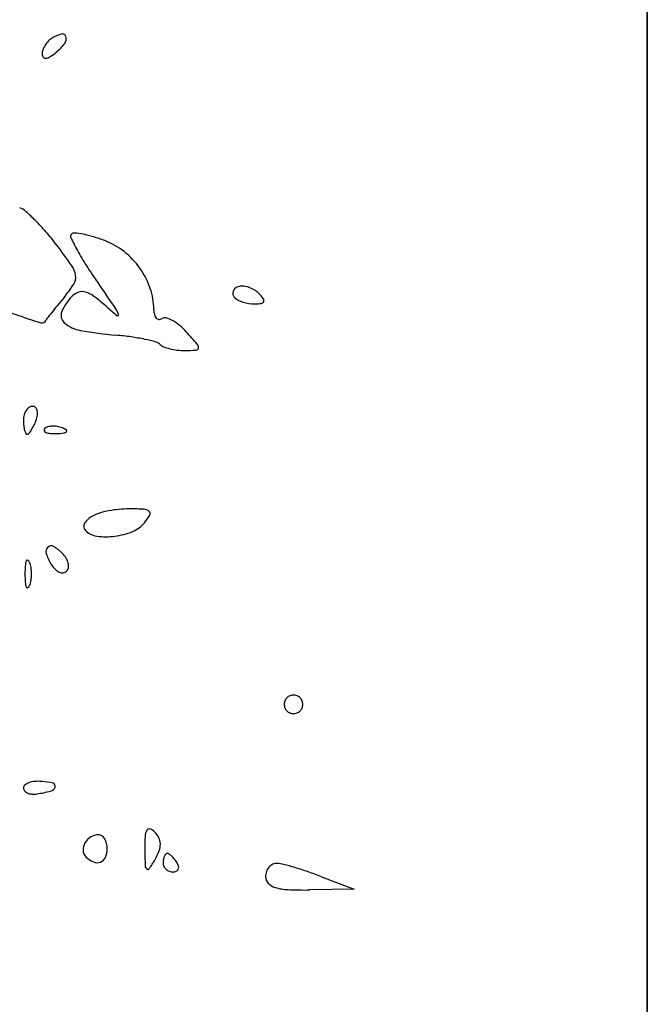
# Model space of a CAD drawing. Units: millimetres. Extents: x 22988 to 46014, y 13834 to 27730.
# Drawn here: x 23033 to 23033, y 13858 to 13858 of the extents above; entities that cross this region are included whole.
import ezdxf

# ---------------------------------------------------------------- set-up
doc = ezdxf.new("R2010")
doc.units = ezdxf.units.MM
doc.layers.add('alçado', color=40, linetype='Continuous')

msp = doc.modelspace()

# ---------------------------------------------------------------- linework, layer by layer
at = {"layer": 'alçado'}
for p, q in [((23033.1376568211, 13869.51650108985), (23033.13765682112, 13856.52036411857)), ((23033.13765682112, 13857.29360108985), (23033.13765682111, 13858.51589108985)), ((23033.09658130503, 13857.84577338462), (23033.10068885664, 13857.84419157354)), ((23033.10068885664, 13857.84419157354), (23033.09511432231, 13857.84410228945))]:
    msp.add_line(p, q, dxfattribs=at)
for centre, radius, start, end in [((23033.0648575936, 13857.94783260097), 0.004245918234967918, 104.121930509762, 121.7174179024053), ((23033.06393657242, 13857.95149341069), 0.0004710264675569554, 16.74470340570468, 104.1219796519803), ((23033.0634656868, 13857.95135173805), 0.0009627625801864758, 322.3629697711249, 16.74468268286553), ((23033.06428301034, 13857.94895782096), 0.002989333828035528, 148.2363926603401, 160.4652149807268), ((23033.06447128753, 13857.94884125259), 0.003210775658095179, 136.3881527478684, 148.2364372070098), ((23033.06389477956, 13857.94939047404), 0.002414530950441611, 121.7174651430518, 136.3880321460907), ((23033.05872193483, 13857.95500980021), 0.006953138329633221, 309.6901918227455, 322.3630038257359), ((23033.06297249112, 13857.94942279785), 0.001598771305769401, 160.4652857751582, 179.9999335539482), ((23033.06198217908, 13857.94942280089), 0.000608459260939833, 180.0001117074151, 219.9547708181211), ((23033.05825076497, 13857.95557754467), 0.007690928815024382, 302.7060707873692, 309.6900970929726), ((23033.06180105023, 13857.94927105777), 0.0003721678403670508, 219.9545968719628, 277.5315128285977), ((23033.06167157272, 13857.95025032531), 0.001359957974880716, 277.5317849878406, 302.7061925126105), ((23033.05762665899, 13857.9276598505), 0.002578061638995096, 48.68705506217887, 69.00642130497266), ((23033.04296583645, 13857.9109793774), 0.02478567070601784, 44.83463751319881, 48.68707202559778), ((23033.04050650801, 13857.90853427439), 0.02825364202257808, 40.82882332046464, 44.83453623063435), ((23033.0362394446, 13857.90484727962), 0.03389294699511199, 37.33407321783073, 40.82884486347679), ((23033.06543362463, 13857.92636256685), 0.000517469201623782, 84.45194977355997, 135.0000331250106), ((23033.06436944531, 13857.91540688115), 0.01152471802575655, 79.13634774574568, 84.45198432561531), ((23033.06534001741, 13857.92645617318), 0.0003850892370324369, 134.9999513642493, 205.9807167781367), ((23033.09969106504, 13857.94319598511), 0.03859785903967941, 205.9807106481802, 208.6496565866765), ((23033.06403712098, 13857.91367515794), 0.01328804010164531, 73.33885195719371, 79.13640623988069), ((23033.06163206099, 13857.905638784), 0.02167658108013777, 69.32061131190571, 73.33892549109598), ((23033.06611224477, 13857.91750817962), 0.008989792707604938, 51.47630004543708, 69.32056223628638), ((23033.00442031155, 13857.88057768259), 0.07391132488068825, 34.7987212903262, 37.33407069880592), ((23033.09394684849, 13857.94005768908), 0.03205225550620994, 208.6496781980071, 212.6512671153904), ((23033.06527508491, 13857.91645663396), 0.0103338853111011, 35.40231161132868, 51.47624684382546), ((23033.06274809886, 13857.92111462499), 0.002880525427481154, 8.170468613793048, 34.79864496964447), ((23033.11765694619, 13857.95525088998), 0.06021254822441546, 212.651308313788, 215.1474721532701), ((23033.06546727588, 13857.91659322989), 0.01009809765872013, 19.13476121574389, 35.40230582629179), ((23033.06399773893, 13857.92129404147), 0.001618071239627784, 327.7172570062343, 8.170538323731835), ((23033.05239999924, 13857.92862094915), 0.01533634889459315, 319.9655452169044, 327.7172278661047), ((23033.06670494136, 13857.91729562349), 0.002240061637219978, 109.4685075726076, 134.9999319415965), ((23033.06644053604, 13857.91804358885), 0.001446738030872549, 74.05350814468827, 109.4685269883799), ((23033.0659307872, 13857.91625957479), 0.003302149040976056, 53.11818002934124, 74.05361448447564), ((23032.79282119137, 13857.72654971884), 0.3370562440133725, 34.51659694752892, 35.14753648226556), ((23033.06732466073, 13857.91723766387), 0.008132093173615339, 359.9999651923678, 19.13479746640642), ((23033.08607744816, 13857.91929028047), 0.0006779468883531118, 158.890243712478, 224.9998965557856), ((23033.08635778048, 13857.91918205506), 0.0009784447165355104, 108.4349468273727, 158.8902807929862), ((23033.0865437126, 13857.91862425033), 0.001566421650920928, 85.70276386492345, 108.4348509187951), ((23033.08642707006, 13857.91707195759), 0.003123090606291946, 72.13677357613797, 85.70275717392202), ((23033.08630125711, 13857.91668157822), 0.003533242954369187, 59.32321338966213, 72.13676618186194), ((23033.08655005572, 13857.91710099623), 0.003045583018682684, 45.00000776530732, 59.32315191069941), ((23033.15004123557, 13857.84658994232), 0.1121897155498133, 139.9654776296344, 140.6323986322184), ((23033.06927348797, 13857.91472707731), 0.005872534782003962, 134.9999769404086, 157.4914870395645), ((23033.05493751226, 13857.90160821558), 0.02161920176812688, 47.89281253918146, 53.11819871220604), ((23033.08739896844, 13857.92061180129), 0.002546859175744318, 224.9999810098444, 253.7141700380906), ((23033.08820972807, 13857.92338693078), 0.005437996472882081, 253.7141706721741, 269.999957602744), ((23033.08432567574, 13857.9148766059), 0.006191338671847205, 37.20993039723945, 45.00007151891171), ((23033.08896750152, 13857.91837243727), 0.0003677287797322453, 278.4188080526477, 339.27942020065), ((23033.08894220737, 13857.91838200484), 0.0003947719347372642, 339.2795126488768, 37.20999623293742), ((23033.23039200694, 13858.44275941301), 0.5536626119163557, 251.5222471124507, 252.2084193287612), ((23033.11517154091, 13857.87519925063), 0.06708552364549092, 140.6324145335275, 141.612624733905), ((23033.06498403649, 13857.91650457099), 0.001229380918258041, 157.4914004758178, 228.7387938616745), ((23033.08767527064, 13857.9378306071), 0.0272052026958506, 227.8927166002823, 231.6796229522055), ((23033.06742266559, 13857.91539522492), 0.00378669123086443, 18.97273838661741, 34.51658252745588), ((23033.07822854579, 13857.91723765918), 0.002771791886720136, 180.0000048931485, 193.2336657958805), ((23033.08820971968, 13857.92349239154), 0.005543457230579617, 270.0000450944803, 278.418964931521), ((23033.06137993449, 13857.9160825597), 0.0005318964028523123, 252.2084614261169, 339.828501894275), ((23033.0625488357, 13857.91565314588), 0.0007133851972802235, 142.0866022388911, 159.828352385018), ((23033.15491104405, 13857.84371653525), 0.1177845322848752, 141.6126903578206, 142.0866403724041), ((23033.07088454908, 13857.91658540473), 0.0001259310250738508, 231.6795810694768, 18.97277801228005), ((23033.07650233965, 13857.91683171216), 0.0009984953432496653, 193.2337331437737, 221.5787589534841), ((23033.07613415439, 13857.9165050641), 0.0005062968677491081, 221.5785981729062, 264.7946961860688), ((23033.07614492, 13857.91662326088), 0.0006249829145490839, 264.7948939226561, 301.7175649112442), ((23033.0768344626, 13857.915507557), 0.0006866054898385063, 75.1215727096431, 121.7173696658763), ((23033.07608111964, 13857.91267197894), 0.00362054969328205, 61.50927286026134, 75.12161725750171), ((23033.07515202602, 13857.910960135), 0.005568272624427624, 50.26955507579544, 61.5093009506956), ((23033.06693702617, 13857.91873065362), 0.004190734087754679, 228.7388221129794, 259.9667257907147), ((23033.07541366987, 13857.96664162247), 0.05284578957214525, 259.9667736744112, 264.8529048614486), ((23033.07322266192, 13857.90863872659), 0.008586779351129038, 42.14470548562366, 50.269508544191), ((23033.02608559602, 13857.86598037016), 0.0721606604271092, 40.54015886181416, 42.14464366248665), ((23033.06729327808, 13857.87649121634), 0.03766960407994037, 81.92022954455663, 84.85292582589382), ((23033.06889086944, 13857.88774519308), 0.02630279754742807, 78.08147103179486, 81.92015844248228), ((23033.06909718983, 13857.88872288774), 0.02530357037115968, 74.79397068071368, 78.08137703853113), ((23033.07541430302, 13857.91196405971), 0.001219177218132817, 45.00002127087649, 74.79398031230126), ((23033.07717163902, 13857.91372139602), 0.00126607141179321, 224.9999893450441, 249.0688442754886), ((23033.07897049464, 13857.91842447023), 0.006301425274788723, 249.0688841827224, 256.3938316493367), ((23033.07929262258, 13857.91975534923), 0.007670733609120441, 256.3938116767262, 263.3705109325774), ((23033.07935500656, 13857.92029224283), 0.008211239394190571, 263.3706272230375, 269.9999620229273), ((23033.07935501709, 13857.93345800934), 0.02137700590298435, 269.9999571854064, 273.856744945997), ((23033.08077243508, 13857.91243266173), 0.0003039350299100625, 273.8568416961412, 354.23076092733), ((23033.08043676526, 13857.91246657615), 0.0006413137733859018, 354.2307261650239, 40.5402186295118), ((23033.06098678492, 13857.90347219028), 0.001935921230430286, 147.1478643398428, 165.643933900994), ((23033.06050758177, 13857.90378163631), 0.001365489364334078, 124.7236547118215, 147.1479759423758), ((23033.0601633001, 13857.90427840499), 0.0007610814102131346, 89.99995932609374, 124.7237033981226), ((23033.06016330076, 13857.9044752718), 0.000564214595962958, 48.17841277332298, 90.00001164891131), ((23033.06003326955, 13857.904329949), 0.0007592192922474447, 14.68190476121198, 48.17846489015309), ((23033.05937677096, 13857.90415793878), 0.001437878198572515, 351.8128581017328, 14.68200621492863), ((23033.06174120466, 13857.90327910856), 0.002714657187487919, 165.6440125918627, 180.0000300814643), ((23033.06585382674, 13857.90327910803), 0.006827279272022872, 180.0000074509129, 185.6706737469457), ((23033.05258994186, 13857.90636226006), 0.008605840190760005, 334.1118422811192, 339.0064494031859), ((23033.05770906878, 13857.90439788079), 0.003122752897062878, 339.0063065281194, 351.8127768166183), ((23033.06271926246, 13857.90296786238), 0.003677300369133536, 185.6707538723078, 194.6819420654074), ((23033.06139438233, 13857.9026207297), 0.002307698796657578, 194.6818664257696, 205.3831221370854), ((23033.05648311813, 13857.90431456814), 0.004200634214794963, 320.1157733261418, 327.1478830939942), ((23033.05549655134, 13857.90495162807), 0.005375010380136508, 327.1479710997006, 334.1118479635054), ((23033.06186162578, 13857.90205771049), 0.0002405008198987843, 135.000112979122, 201.1535757217217), ((23033.06232458879, 13857.90159474595), 0.0008952304691791078, 106.1716232143322, 134.9999608595689), ((23033.06274354956, 13857.90015002136), 0.002399476881182433, 92.358668635668, 106.1717446698947), ((23033.06276977204, 13857.89951338983), 0.00303664822763645, 79.96050663153402, 92.35866387625236), ((23033.06273177017, 13857.89929876447), 0.003254611953636437, 68.19030680054468, 79.96041853364929), ((23033.06298684187, 13857.89993616551), 0.002568068681781568, 55.80983611094657, 68.19039777671685), ((23033.06435160907, 13857.90194510162), 0.0001394036572970866, 314.9998518908807, 55.80974355422187), ((23033.05948777978, 13857.90171609606), 0.0001973681822757171, 205.3830270016498, 269.9999906030965), ((23033.05948777964, 13857.90180368575), 0.0002849578727075035, 270.0000211292563, 320.1158586115505), ((23033.06199340726, 13857.90210870053), 0.0003818031369325405, 201.1533207322503, 248.1903795113898), ((23033.06255190595, 13857.90350436142), 0.001885062956825091, 248.1903144828155, 265.8311403345294), ((23033.06293655531, 13857.90878169645), 0.007176397401445659, 265.8312224265051, 272.3586547212662), ((23033.06275326289, 13857.91323120833), 0.011629682932065, 272.3587481327224, 276.6884188122027), ((23033.0640402515, 13857.90225645809), 0.0005797289720690945, 276.6883556017184, 315.0000417355301), ((23033.07245528642, 13857.87669246502), 0.01541982140839495, 90.30541431058523, 99.92773912116178), ((23033.07255514386, 13857.85796145929), 0.0341510933125523, 87.18254792651983, 90.30543299340243), ((23033.07418393513, 13857.89105791109), 0.001014586510916404, 47.62831939775299, 87.18251521974489), ((23033.06880827362, 13857.8890034928), 0.00245678130783116, 116.0049233408375, 147.6875603615363), ((23033.07113548767, 13857.88423302348), 0.007764634239836725, 99.92775055739963, 116.0048785789986), ((23033.06907942815, 13857.8946883786), 0.006762413963195013, 320.3098334299242, 330.1339341446243), ((23033.07460254172, 13857.89151679955), 0.000393450380821877, 330.1338273137019, 47.62827502083355), ((23033.06734958832, 13857.88992607886), 0.0007308242263934579, 147.6875719465048, 225.0000336952254), ((23033.07133760194, 13857.8928142654), 0.003827852810849307, 292.1778402226487, 320.3097850792291), ((23033.06863623074, 13857.89121272199), 0.002550411887821072, 225.0000209760275, 262.16491554232), ((23033.06944611508, 13857.89709824567), 0.008491396790871934, 262.1649422001818, 277.3448792864093), ((23033.06937896716, 13857.89761908081), 0.009016542570497813, 277.344959344693, 292.1778013160647), ((23033.06262868763, 13857.88672938802), 0.000778025617122573, 134.9999974247525, 198.7425315197576), ((23033.0625084868, 13857.88684958818), 0.000608036445753867, 59.84385858092048, 134.9999516590292), ((23033.06001279697, 13857.88255400443), 0.005575984460558733, 45.00005807220639, 59.84385481877367), ((23033.06833532291, 13857.88866571128), 0.006804221260291047, 198.7426203610387, 211.7174647804423), ((23033.06179814954, 13857.88433936689), 0.003051107649346972, 30.95559269696419, 44.99997471880485), ((23033.06257147801, 13857.88480321772), 0.002149334664260236, 12.69398495374461, 30.95551073118512), ((23033.07417872305, 13857.88391493355), 0.01496687218824856, 175.9917602252779, 179.9999934389992), ((23033.06119903173, 13857.88482444041), 0.001955354623131289, 158.0254818619579, 175.9918379257444), ((23033.05951685321, 13857.88550321441), 0.0001413924591175786, 61.64750926083141, 158.0254287998887), ((23033.05935331049, 13857.88520014519), 0.0004857718649588674, 21.97449103439985, 61.64767293809305), ((23033.05702110803, 13857.8842590849), 0.003000679969652152, 8.699889207656682, 21.97443677459541), ((23033.05477209648, 13857.88391493867), 0.005275869978539119, 359.9999630239644, 8.699927347731037), ((23033.06523255707, 13857.88674809642), 0.003156701200175611, 211.7174518195646, 225.2834353997686), ((23033.06388894817, 13857.88483196192), 0.0008062188625469441, 314.9999927459745, 350.3946496969303), ((23033.06320953279, 13857.88494693715), 0.001495294014717341, 350.3948215325831, 12.69406127070638), ((23033.07417872305, 13857.88391493699), 0.01496687218824856, 180.000006561294, 184.008239775047), ((23033.05477209648, 13857.88391493186), 0.005275869978539116, 351.3000726525266, 3.69763613224898e-05), ((23033.06422465941, 13857.88573017544), 0.001724213572271868, 225.2833945285718, 246.6160439992703), ((23033.06394906024, 13857.88509281407), 0.001029818557856636, 246.6160515192416, 275.4243126688239), ((23033.06398273571, 13857.88473817314), 0.0006735823726705594, 275.4242952128798, 315.000065798179), ((23033.06119903173, 13857.88300543012), 0.001955354623131291, 184.008162074613, 201.9745181383929), ((23033.05951685321, 13857.88232665612), 0.0001413924591175366, 201.9745712002868, 298.3524907391841), ((23033.05935331049, 13857.88262972535), 0.0004857718649589165, 298.3523270624165, 338.0255089657755), ((23033.05702110803, 13857.88357078564), 0.003000679969652158, 338.0255632256949, 351.3001107925464), ((23033.09306718452, 13857.86747809301), 0.001181550189271195, 112.6241048696789, 135.0000749589926), ((23033.09306054612, 13857.86749401849), 0.001164296513531278, 89.99998090017577, 112.6240414862265), ((23033.0930605469, 13857.86749401849), 0.001164296513531216, 67.37595851419687, 90.00001909982423), ((23033.0930539085, 13857.86747809301), 0.001181550189271208, 44.99992504116864, 67.37589513074451), ((23033.09305125685, 13857.86748472922), 0.001164296513531082, 157.3759585289856, 180.0000190722384), ((23033.09305125685, 13857.86748472845), 0.001164296513531068, 179.9999809280873, 202.6240414712198), ((23033.09306718233, 13857.86747809083), 0.001181550189271516, 134.9999250413759, 157.3758951048447), ((23033.09305391068, 13857.86747809083), 0.001181550189271525, 22.62410489550601, 45.00007495903864), ((23033.09306983617, 13857.86748472922), 0.001164296513531068, 359.9999809280873, 22.62404147121979), ((23033.09306983617, 13857.86748472845), 0.001164296513531082, 337.3759585289857, 1.907223838517879e-05), ((23033.09306718233, 13857.86749136684), 0.001181550189271525, 202.624104895506, 225.0000749590386), ((23033.09306718452, 13857.86749136466), 0.001181550189271208, 224.9999250411686, 247.3758951307445), ((23033.09306054612, 13857.86747543917), 0.001164296513531216, 247.3759585141968, 270.0000190998242), ((23033.0930605469, 13857.86747543917), 0.001164296513531278, 269.9999809001758, 292.6240414862265), ((23033.0930539085, 13857.86749136466), 0.001181550189271195, 292.6241048696788, 315.0000749589926), ((23033.09305391068, 13857.86749136684), 0.001181550189271516, 314.9999250413759, 337.3758951048447), ((23033.05950355885, 13857.85695335955), 0.000477011380166955, 129.5614577138623, 179.9999858769937), ((23033.06026692413, 13857.85602934538), 0.001675564137496355, 109.7313090663346, 129.5614752917227), ((23033.06071442288, 13857.85478165846), 0.003001074528576609, 95.17314137818867, 109.7311798652985), ((23033.06092364809, 13857.85247069064), 0.005321494195030263, 85.6922369456973, 95.1731724787856), ((23033.06068651099, 13857.84932272798), 0.00847837603798715, 75.84907052874938, 85.69215843475834), ((23033.06267150469, 13857.85719569433), 0.0003590288288528845, 340.0003253167699, 75.84904787283752), ((23033.05957139337, 13857.8569533594), 0.0005448459047804209, 179.9999719204145, 221.3062764011302), ((23033.05994685382, 13857.85728328445), 0.001044666957154575, 221.3063635504852, 246.7024213510991), ((23033.06022305282, 13857.85792469873), 0.001743020855448411, 246.7025872316591, 265.6994934684041), ((23033.06031731627, 13857.85917816164), 0.003000023189615261, 265.699417995802, 278.3496100399244), ((23033.05858959522, 13857.87094977167), 0.01489774661538078, 278.3496788224529, 285.0200028661172), ((23033.06223777749, 13857.85735355615), 0.0008205909962493412, 285.0200449476995, 340.0002712367219), ((23033.0760546389, 13857.85076545707), 0.001700275246441157, 149.8325674322147, 176.7128163527241), ((23033.07487882928, 13857.85144889932), 0.0003402673217549804, 70.93024738250311, 149.8324436392758), ((23033.07448464667, 13857.85030862101), 0.001546755841704, 45.00007568656912, 70.93025184892556), ((23033.07363610616, 13857.84946008458), 0.002746770459037982, 26.3509111356357, 44.99998250377951), ((23033.06831378368, 13857.84913214971), 0.001775423712080836, 149.9579101604983, 181.7196839315672), ((23033.06865019297, 13857.84893758864), 0.00216404334742583, 121.7429951044211, 149.9577855483884), ((23033.06848449763, 13857.84920542836), 0.001849094044525743, 89.99997628529576, 121.7430906579538), ((23033.06848449742, 13857.85033186289), 0.0007226595108396271, 54.35000018720015, 89.99992310077079), ((23033.06811453845, 13857.84981606027), 0.001357420876326049, 32.10095677223148, 54.35002395779388), ((23033.06760313985, 13857.84949524611), 0.001961118025816723, 13.92853911946724, 32.10101925384768), ((23033.06679226864, 13857.84929414464), 0.002796554395171024, 359.9999691957671, 13.92858764150152), ((23033.09837509298, 13857.84948345207), 0.0240575158565513, 176.7127567589801, 180.590623352653), ((23033.07449833082, 13857.84988717634), 0.00178456531520502, 0.590669505892734, 26.35090872364326), ((23033.07383560841, 13857.84988034631), 0.002447322915558383, 339.3449880195959, 0.59061562335411), ((23033.06771219761, 13857.8491140856), 0.001173566487603141, 181.719557488512, 225.0000009044675), ((23033.06688527213, 13857.84929414465), 0.002703550906557335, 336.3355577478324, 359.9999680838656), ((23033.15694560665, 13857.85008713991), 0.08263114055382062, 180.5905559023069, 182.0057436650019), ((23033.06939888193, 13857.85155286467), 0.007188826857364255, 329.8324867313426, 339.3449952595769), ((23033.07714787164, 13857.84843956002), 0.0002677900365285184, 90.00000366979624, 137.6482663744755), ((23033.07714787169, 13857.84827131147), 0.000436038586580381, 55.44716578481299, 90.00000722872804), ((23033.06905523334, 13857.8504571244), 0.003072908003711285, 225.000040772406, 246.6791259000231), ((23033.06831268011, 13857.8487346657), 0.001197208328749176, 246.6791825858938, 290.4626523824823), ((23033.06834214643, 13857.84865569978), 0.001112923799076351, 290.4626122223416, 336.3355494936474), ((23033.05777667373, 13857.8583083124), 0.02063173567117483, 325.9881190414468, 329.8325343822511), ((23033.07930843367, 13857.84753376179), 0.002678093592331515, 170.3417122130437, 179.9999551837556), ((23033.07773177234, 13857.8475337644), 0.001101432262716354, 180.0000267452385, 203.9884126992828), ((23033.07825559381, 13857.84771293934), 0.00161011589189834, 156.2033026178945, 170.3417515795518), ((23033.07765389356, 13857.84797827862), 0.0009525080117017334, 137.6482218203621, 156.2032628101512), ((23033.07582149778, 13857.84634523763), 0.002774633931083657, 46.6418743181696, 55.44710915772799), ((23033.07524104119, 13857.84573053779), 0.003620083953782962, 38.47753737267795, 46.6417101590652), ((23033.07442989967, 13857.845085836), 0.004656226297865593, 31.71754458864948, 38.47763127953801), ((23033.07713446175, 13857.84675735586), 0.001476818390626738, 12.8315857647456, 31.71741287173766), ((23033.09093448464, 13857.84625678707), 0.001189890449456964, 86.51712630981358, 114.159974621122), ((23033.09074608274, 13857.84316122694), 0.004291178534090016, 75.4861566074066, 86.51715190692003), ((23033.07504565834, 13857.84721890997), 0.0006809832813568502, 182.0056991551251, 224.9999627074471), ((23033.07470897139, 13857.84688222404), 0.0002048367528968676, 225.0000760598341, 325.9881484818901), ((23033.07781164589, 13857.84756930569), 0.001188856329606273, 203.9883535327913, 226.6416912000241), ((23033.07785315397, 13857.84761326642), 0.001249316787711164, 226.6417898490773, 248.6715257302754), ((23033.07787318793, 13857.84766458398), 0.001304406270663583, 248.6716608202652, 269.9999934111853), ((23033.07787318664, 13857.84735042059), 0.0009902428873154571, 270.0000658902313, 294.8764503398601), ((23033.07807857824, 13857.8469074655), 0.0005019858613394721, 294.8764574040717, 336.2033906117979), ((23033.07798148095, 13857.84695028387), 0.0006081051171280709, 336.2033710435649, 12.8316898982046), ((23033.09158945575, 13857.84577338227), 0.002049667762256087, 161.0526482199853, 179.9999341657221), ((23033.09120787612, 13857.84590437533), 0.001646229788071371, 138.7215184706748, 161.052540640941), ((23033.0910176689, 13857.8460713507), 0.001393129879181296, 114.1600309427156, 138.7215424458402), ((23033.08202672731, 13857.80947954431), 0.03908317335956523, 73.31265295163708, 75.4861604916385), ((23033.08076143573, 13857.80525859823), 0.04348968542786409, 71.02667381196174, 73.31269959527813), ((23033.078948663, 13857.79998587693), 0.04906532304844248, 68.93844323069868, 71.02670200799561), ((23033.09072986864, 13857.84577338589), 0.001190080651631689, 180.000061052743, 223.7855191308121), ((23033.09132638904, 13857.84634513904), 0.002016360415348638, 223.7855189738989, 253.3126448244987), ((23033.09265854211, 13857.85078900506), 0.006655603572904085, 253.3126587568665, 267.5232529241788), ((23033.09437254041, 13857.89041438352), 0.04631803426260159, 267.5232172762858, 270.9176293721918)]:
    msp.add_arc(centre, radius, start, end, dxfattribs=at)

doc.saveas('drawing.dxf')
